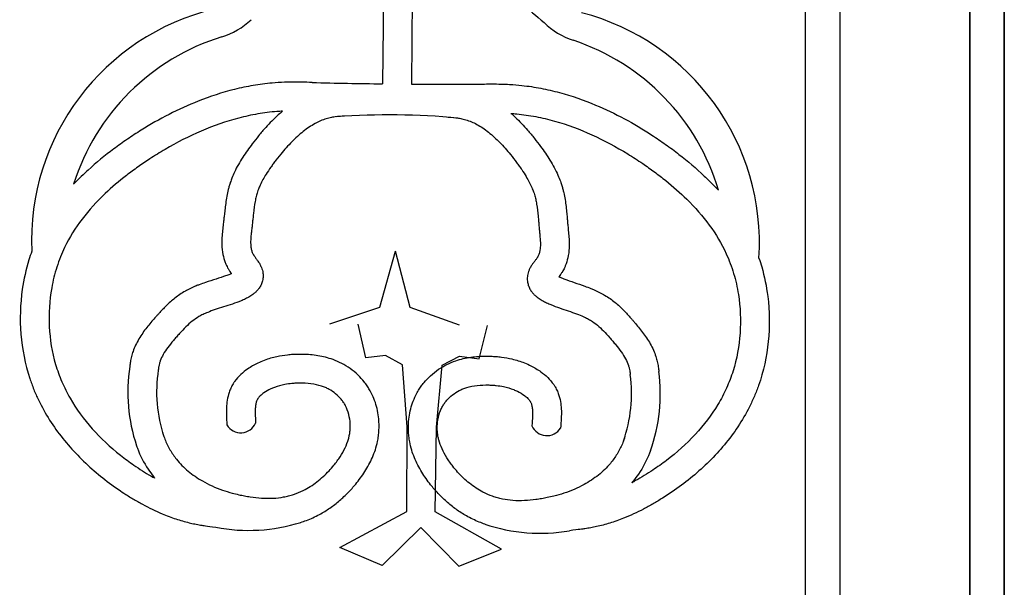
# Model space of a CAD drawing. Units: millimetres. Extents: x 274 to 203626, y -316215 to 42103.
# Drawn here: x 18808 to 19617, y -298248 to -297781 of the extents above; entities that cross this region are included whole.
import ezdxf

# ---------------------------------------------------------------- set-up
doc = ezdxf.new("R2010")
doc.units = ezdxf.units.MM
doc.layers.add('CHU', color=4, linetype='Continuous')

msp = doc.modelspace()

# ---------------------------------------------------------------- linework, layer by layer
for p, q in [((19588.6, -298973.38), (19588.6, -294451.62)), ((19616.94, -300051.62), (19616.94, -294451.62))]:
    msp.add_line(p, q)
at = {"layer": 'CHU'}
for p, q in [((19453.44, -294451.62), (19453.44, -298973.38)), ((19481.78, -294451.62), (19481.78, -298973.38)), ((19588.6, -294451.62), (19588.6, -298973.38)), ((19616.94, -294451.62), (19616.94, -298973.38)), ((19110.27, -297401.95), (19106.12, -297834.09)), ((19133.94, -297402.18), (19129.79, -297834.31))]:
    msp.add_line(p, q, dxfattribs=at)
for points in [[(19062.83, -298031.32), (19103.71, -298017.5), (19116.63, -297971.69)], [(19169.28, -298032.34), (19128.67, -298017.74), (19116.63, -297971.69)], [(19137.54, -298198.57), (19105.81, -298229.68), (19070.88, -298215.14), (19126.13, -298185.36), (19126.38, -298115.82), (19122.55, -298065.04), (19108.41, -298057.33), (19092.28, -298059.07), (19085.91, -298031.54)], [(19137.54, -298198.57), (19168.66, -298230.28), (19203.86, -298216.42), (19149.19, -298185.58), (19150.28, -298116.05), (19155.09, -298065.35), (19169.37, -298057.91), (19185.46, -298059.96), (19192.36, -298032.56)]]:
    msp.add_lwpolyline(points, dxfattribs=at)
for centre, radius, start, end in [((19013.12, -297962.85), 195.47, 103.50661, 182.56653), ((19220.3, -297964.84), 195.47, 356.33249, 75.3924), ((18955.27, -297735.85), 62.55, 287.30431, 313.2601), ((19282.49, -297739), 62.55, 225.63892, 251.59471), ((19028.5, -297972.27), 184.95, 107.17897, 162.44136), ((19204.73, -297973.96), 184.95, 16.45766, 71.72004), ((19156.79, -293663.71), 4170.69, 268.50685, 269.30389), ((19156.79, -293663.71), 4170.69, 269.62915, 270.4548), ((19111.42, -298483.2), 623.59, 84.8024, 93.95586), ((19037.09, -298087.15), 140.36, 171.41636, 198.38305), ((19037.09, -298087.15), 116.69, 171.192, 198.38305), ((19193.94, -298088.65), 116.69, 340.51597, 7.70702), ((19193.94, -298088.65), 140.36, 340.51597, 7.48266), ((18989.59, -298107.33), 13.39, 211.3669, 335.59108), ((19241.05, -298109.74), 13.39, 203.30794, 327.53212), ((18995.96, -298058.01), 142.94, 259.19007, 287.47246), ((19235.62, -298060.32), 142.94, 251.42656, 279.70895)]:
    msp.add_arc(centre, radius, start, end, dxfattribs=at)
for points, knots in [([(19173.48, -297536.15), (19172.04, -297537.75), (19171.28, -297538.5), (19168.68, -297541.11), (19166.81, -297543), (19161.29, -297548.73), (19157.65, -297552.7), (19150.73, -297561.24), (19147.46, -297565.81), (19143.88, -297572.02), (19143.2, -297573.28), (19141.89, -297575.81), (19141.27, -297577.1), (19139.5, -297580.99), (19138.44, -297583.64), (19135.62, -297591.7), (19134.21, -297597.24), (19132.32, -297608.45), (19131.83, -297614.13), (19131.78, -297622.04), (19131.84, -297624.29), (19132.1, -297628.78), (19132.31, -297631), (19133.11, -297637.6), (19133.91, -297641.92), (19136.94, -297654.83), (19139.88, -297656.03), (19144.13, -297666.53), (19145.19, -297669.03), (19147.39, -297673.99), (19148.52, -297676.45), (19152.03, -297683.79), (19154.52, -297688.61), (19159.68, -297697.84), (19162.34, -297702.25), (19167.01, -297709.44), (19168.94, -297712.28), (19172.95, -297717.87), (19175.01, -297720.6), (19181.34, -297728.64), (19185.77, -297733.8), (19199.72, -297748.96), (19209.73, -297758.43), (19226.18, -297773.04), (19232.47, -297778.41), (19238.76, -297783.72)], [0.294183, 0.294183, 0.294183, 0.294183, 1.614546, 1.614546, 4.843637, 4.843637, 11.201854, 11.201854, 17.560071, 17.560071, 19.127224, 19.127224, 20.694377, 20.694377, 23.828683, 23.828683, 30.097294, 30.097294, 36.365906, 36.365906, 38.865702, 38.865702, 41.365498, 41.365498, 46.365089, 46.365089, 56.634401, 56.634401, 59.897042, 59.897042, 63.159684, 63.159684, 69.684966, 69.684966, 75.879071, 75.879071, 80.016907, 80.016907, 84.154743, 84.154743, 92.430415, 92.430415, 109.339221, 109.339221, 119.576838, 119.576838, 119.576838, 119.576838]), ([(19048.11, -297832.98), (19045.33, -297832.84), (19042.54, -297832.74), (19034.99, -297832.58), (19030.22, -297832.61), (19022.06, -297832.93), (19018.69, -297833.14), (19012.7, -297833.67), (19010.1, -297833.96), (19004.91, -297834.63), (19002.32, -297835.02), (18994.59, -297836.34), (18989.47, -297837.42), (18974.23, -297841.21), (18964.23, -297844.47), (18938.27, -297854.77), (18922.66, -297862.87), (18903.92, -297874.57), (18900.11, -297877.06), (18892.59, -297882.18), (18888.87, -297884.83), (18877.88, -297893.02), (18870.78, -297898.83), (18861.74, -297907.16), (18859.48, -297909.32), (18852.17, -297916.47)], [24.583642, 24.583642, 24.583642, 24.583642, 27.982004, 27.982004, 33.780942, 33.780942, 37.86613, 37.86613, 41.015809, 41.015809, 44.165488, 44.165488, 50.464845, 50.464845, 63.063559, 63.063559, 83.881965, 83.881965, 89.28579, 89.28579, 94.689615, 94.689615, 105.497264, 105.497264, 109.19587, 109.19587, 109.19587, 109.19587]), ([(19189.89, -297834.26), (19191.98, -297834.21), (19194.07, -297834.19), (19200.93, -297834.18), (19205.7, -297834.3), (19213.85, -297834.77), (19217.22, -297835.05), (19223.19, -297835.7), (19225.79, -297836.03), (19230.97, -297836.81), (19233.55, -297837.25), (19241.25, -297838.71), (19246.35, -297839.89), (19261.52, -297843.97), (19271.45, -297847.43), (19297.21, -297858.22), (19312.66, -297866.62), (19331.17, -297878.67), (19334.93, -297881.24), (19342.35, -297886.5), (19346.02, -297889.22), (19356.85, -297897.62), (19363.84, -297903.57), (19372.71, -297912.06), (19374.93, -297914.28), (19382.11, -297921.56)], [25.431003, 25.431003, 25.431003, 25.431003, 27.982004, 27.982004, 33.780942, 33.780942, 37.86613, 37.86613, 41.015809, 41.015809, 44.165488, 44.165488, 50.464845, 50.464845, 63.063559, 63.063559, 83.881965, 83.881965, 89.28579, 89.28579, 94.689615, 94.689615, 105.497264, 105.497264, 109.19587, 109.19587, 109.19587, 109.19587]), ([(19023.89, -297856.57), (19022.31, -297856.65), (19020.75, -297856.76), (19016.55, -297857.08), (19013.94, -297857.35), (19008.71, -297858.01), (19006.09, -297858.4), (18998.26, -297859.74), (18993.05, -297860.87), (18977.5, -297864.94), (18967.21, -297868.53), (18946.96, -297877.22), (18937.01, -297882.32), (18923.11, -297890.48), (18918.96, -297893.05), (18911.58, -297897.87), (18908.32, -297900.09), (18901.92, -297904.62), (18898.77, -297906.94), (18889.52, -297914.08), (18883.63, -297919.07), (18871.16, -297930.87), (18864.8, -297937.82), (18853.6, -297952.5), (18848.75, -297960.25), (18843.58, -297971.03), (18842.43, -297973.66), (18840.3, -297979.04), (18839.32, -297981.79), (18836.66, -297990.15), (18835.25, -297995.9), (18832.36, -298012.16), (18831.68, -298022.88), (18832.73, -298044.1), (18834.46, -298054.6), (18838.8, -298069.45), (18840.51, -298074.18), (18844.49, -298083.42), (18846.76, -298087.92), (18854.39, -298101.18), (18860.55, -298109.57), (18874.51, -298125.24), (18882.31, -298132.52), (18894.27, -298142.01), (18897.96, -298144.74), (18904.02, -298148.93), (18906.34, -298150.47), (18911.02, -298153.45), (18913.38, -298154.89), (18916.76, -298156.86), (18917.77, -298157.43), (18918.78, -298157.99)], [34.906059, 34.906059, 34.906059, 34.906059, 37.050695, 37.050695, 40.663115, 40.663115, 44.275535, 44.275535, 51.500375, 51.500375, 65.950056, 65.950056, 80.399736, 80.399736, 86.633073, 86.633073, 91.647845, 91.647845, 96.662617, 96.662617, 106.69216, 106.69216, 119.287693, 119.287693, 131.883225, 131.883225, 135.864985, 135.864985, 139.846744, 139.846744, 147.810263, 147.810263, 161.969987, 161.969987, 176.129711, 176.129711, 183.033932, 183.033932, 189.938153, 189.938153, 203.906215, 203.906215, 217.874278, 217.874278, 223.849969, 223.849969, 227.47392, 227.47392, 231.097871, 231.097871, 232.638953, 232.638953, 232.638953, 232.638953]), ([(19023.89, -297856.57), (19022.7, -297857.56), (19021.54, -297858.57), (19016.74, -297862.89), (19013.29, -297866.39), (19008.02, -297872.19), (19006.1, -297874.43), (19002.44, -297878.88), (19000.71, -297881.08), (18996.29, -297886.88), (18993.62, -297890.58), (18988.65, -297898.33), (18986.34, -297902.37), (18983.6, -297908.24), (18982.89, -297909.88), (18981.78, -297912.73), (18981.35, -297913.92), (18980.63, -297916.07), (18980.33, -297917.04), (18979.78, -297918.95), (18979.52, -297919.9), (18978.82, -297922.75), (18978.42, -297924.64), (18977.36, -297930.41), (18976.87, -297934.23), (18976.28, -297939.48), (18976.12, -297940.99), (18975.83, -297943.69), (18975.7, -297944.87), (18975.5, -297946.69), (18975.43, -297947.33), (18975.27, -297948.79), (18975.17, -297949.63), (18974.96, -297951.34), (18974.86, -297952.22), (18974.55, -297954.91), (18974.36, -297956.77), (18974.04, -297961.11), (18973.94, -297963.62), (18974.09, -297968.85), (18974.34, -297971.58), (18975.34, -297976.55), (18975.97, -297978.76), (18977.13, -297981.74), (18977.47, -297982.53), (18978.13, -297983.92), (18978.44, -297984.54), (18978.98, -297985.54), (18979.2, -297985.93), (18979.62, -297986.65), (18979.82, -297986.97), (18980.21, -297987.58), (18980.4, -297987.88), (18980.97, -297988.74), (18981.34, -297989.28), (18981.75, -297989.85), (18981.81, -297989.93), (18981.86, -297990.01)], [66.501168, 66.501168, 66.501168, 66.501168, 69.926736, 69.926736, 80.856353, 80.856353, 87.504338, 87.504338, 93.916733, 93.916733, 104.369613, 104.369613, 114.822492, 114.822492, 118.764071, 118.764071, 121.533182, 121.533182, 123.707813, 123.707813, 125.882443, 125.882443, 130.231704, 130.231704, 139.302315, 139.302315, 143.028464, 143.028464, 146.010252, 146.010252, 147.639646, 147.639646, 149.745346, 149.745346, 151.851046, 151.851046, 156.062446, 156.062446, 161.290961, 161.290961, 166.519476, 166.519476, 170.565614, 170.565614, 172.011089, 172.011089, 173.157403, 173.157403, 173.89176, 173.89176, 174.505797, 174.505797, 175.119835, 175.119835, 176.34791, 176.34791, 176.540429, 176.540429, 176.540429, 176.540429]), ([(19074.9, -297860.69), (19072.15, -297860.74), (19069.51, -297860.93), (19065.68, -297861.46), (19064.39, -297861.68), (19062.35, -297862.13), (19061.58, -297862.33), (19059.3, -297862.96), (19057.8, -297863.47), (19054.78, -297864.67), (19053.28, -297865.36), (19048.51, -297867.83), (19045.26, -297869.92), (19038.84, -297874.8), (19035.68, -297877.58), (19029.53, -297883.66), (19026.54, -297886.94), (19021.89, -297892.48), (19020.16, -297894.64), (19017.73, -297897.8), (19017, -297898.77), (19015.57, -297900.69), (19014.87, -297901.65), (19012.85, -297904.52), (19011.57, -297906.42), (19008.52, -297911.3), (19006.88, -297914.28), (19005.01, -297918.37), (19004.53, -297919.52), (19003.82, -297921.39), (19003.56, -297922.13), (19003.12, -297923.48), (19002.93, -297924.1), (19002.57, -297925.37), (19002.4, -297926.01), (19001.91, -297927.99), (19001.62, -297929.35), (19000.8, -297933.82), (19000.37, -297937.1), (18999.82, -297942.01), (18999.66, -297943.48), (18999.38, -297946.15), (18999.25, -297947.34), (18999.05, -297949.21), (18998.97, -297949.89), (18998.82, -297951.18), (18998.75, -297951.8), (18998.61, -297953), (18998.54, -297953.6), (18998.33, -297955.36), (18998.2, -297956.5), (18997.87, -297959.72), (18997.71, -297961.69), (18997.63, -297965.3), (18997.7, -297966.93), (18998.04, -297969.44), (18998.24, -297970.4), (18998.78, -297972.17), (18999.11, -297972.99), (18999.62, -297973.94), (18999.7, -297974.09), (18999.86, -297974.36), (18999.94, -297974.48), (19000.1, -297974.75), (19000.2, -297974.89), (19000.5, -297975.35), (19000.73, -297975.69), (19001.41, -297976.64), (19001.9, -297977.3), (19002.96, -297978.76), (19003.54, -297979.57), (19004.58, -297981.16), (19005.03, -297981.89), (19005.71, -297983.15), (19005.94, -297983.59), (19006.31, -297984.39), (19006.45, -297984.72), (19006.86, -297985.75), (19007.1, -297986.46), (19007.5, -297987.95), (19007.66, -297988.73), (19007.92, -297990.71), (19007.96, -297991.93), (19007.77, -297994.37), (19007.54, -297995.57), (19006.86, -297997.84), (19006.42, -297998.9), (19005.39, -298000.84), (19004.82, -298001.73), (19003.61, -298003.32), (19002.98, -298004.03), (19001.68, -298005.33), (19001.03, -298005.91), (18999.23, -298007.36), (18998.08, -298008.14), (18995.77, -298009.54), (18994.6, -298010.16), (18992.23, -298011.32), (18991.04, -298011.85), (18987.49, -298013.32), (18985.1, -298014.18), (18980.27, -298015.82), (18977.83, -298016.6), (18973.05, -298018.12), (18970.71, -298018.86), (18966.29, -298020.35), (18964.21, -298021.09), (18961.69, -298022.1), (18961.03, -298022.38), (18959.76, -298022.94), (18959.15, -298023.23), (18957.37, -298024.09), (18956.26, -298024.68), (18953.13, -298026.51), (18951.29, -298027.8), (18947.79, -298030.59), (18946.13, -298032.09), (18942.76, -298035.43), (18941.05, -298037.26), (18938.8, -298039.73), (18938.37, -298040.21), (18937.51, -298041.16), (18937.08, -298041.64), (18935.8, -298043.07), (18934.96, -298044.03), (18932.51, -298046.9), (18930.96, -298048.81), (18928.16, -298052.62), (18926.91, -298054.5), (18924.83, -298058.18), (18924, -298059.97), (18923.27, -298062.05), (18923.16, -298062.4), (18922.93, -298063.14), (18922.83, -298063.51), (18922.53, -298064.64), (18922.36, -298065.43), (18922.03, -298067.21), (18921.89, -298068.23), (18921.78, -298069.28)], [25.73629, 25.73629, 25.73629, 25.73629, 33.781211, 33.781211, 38.048229, 38.048229, 40.704598, 40.704598, 46.017334, 46.017334, 51.33007, 51.33007, 62.880006, 62.880006, 74.429942, 74.429942, 85.979878, 85.979878, 93.066893, 93.066893, 96.181859, 96.181859, 99.296825, 99.296825, 105.526756, 105.526756, 115.456262, 115.456262, 119.324136, 119.324136, 121.804668, 121.804668, 123.904506, 123.904506, 126.004345, 126.004345, 130.204021, 130.204021, 139.272774, 139.272774, 143.02783, 143.02783, 145.945098, 145.945098, 147.561618, 147.561618, 149.030618, 149.030618, 150.499617, 150.499617, 153.437616, 153.437616, 159.074402, 159.074402, 164.711189, 164.711189, 168.857503, 168.857503, 173.003817, 173.003817, 173.799248, 173.799248, 174.43818, 174.43818, 175.077113, 175.077113, 176.354978, 176.354978, 178.37957, 178.37957, 180.404163, 180.404163, 181.879981, 181.879981, 182.619796, 182.619796, 183.095779, 183.095779, 184.047746, 184.047746, 184.999713, 184.999713, 186.429789, 186.429789, 187.859864, 187.859864, 189.289939, 189.289939, 190.720014, 190.720014, 192.150089, 192.150089, 193.580164, 193.580164, 196.031317, 196.031317, 198.482469, 198.482469, 200.933621, 200.933621, 205.657777, 205.657777, 210.381933, 210.381933, 215.106088, 215.106088, 219.830244, 219.830244, 221.625327, 221.625327, 223.420411, 223.420411, 227.010578, 227.010578, 234.209499, 234.209499, 241.40842, 241.40842, 248.60734, 248.60734, 250.305172, 250.305172, 252.003004, 252.003004, 255.398668, 255.398668, 262.189996, 262.189996, 268.981324, 268.981324, 275.772651, 275.772651, 277.18347, 277.18347, 278.594288, 278.594288, 281.415925, 281.415925, 284.79821, 284.79821, 284.79821, 284.79821]), ([(19159.87, -297861.5), (19162.84, -297861.58), (19165.68, -297861.82), (19169.69, -297862.45), (19170.98, -297862.71), (19173.01, -297863.2), (19173.78, -297863.4), (19176.04, -297864.08), (19177.53, -297864.62), (19180.53, -297865.88), (19182.02, -297866.6), (19186.74, -297869.15), (19189.95, -297871.31), (19196.27, -297876.31), (19199.37, -297879.16), (19205.41, -297885.34), (19208.33, -297888.69), (19212.88, -297894.32), (19214.57, -297896.51), (19216.94, -297899.71), (19217.65, -297900.7), (19219.04, -297902.65), (19219.72, -297903.62), (19221.69, -297906.52), (19222.93, -297908.45), (19225.89, -297913.39), (19227.47, -297916.4), (19229.25, -297920.53), (19229.71, -297921.68), (19230.39, -297923.57), (19230.63, -297924.31), (19231.05, -297925.67), (19231.22, -297926.29), (19231.56, -297927.57), (19231.72, -297928.22), (19232.17, -297930.2), (19232.43, -297931.57), (19233.17, -297936.05), (19233.53, -297939.34), (19233.99, -297944.26), (19234.12, -297945.73), (19234.36, -297948.41), (19234.46, -297949.6), (19234.63, -297951.48), (19234.69, -297952.15), (19234.81, -297953.45), (19234.87, -297954.07), (19234.99, -297955.28), (19235.05, -297955.87), (19235.22, -297957.64), (19235.33, -297958.78), (19235.6, -297962), (19235.72, -297963.98), (19235.73, -297967.59), (19235.63, -297969.22), (19235.25, -297971.72), (19235.02, -297972.67), (19234.45, -297974.44), (19234.1, -297975.24), (19233.58, -297976.18), (19233.49, -297976.33), (19233.33, -297976.61), (19233.25, -297976.72), (19233.08, -297976.99), (19232.98, -297977.13), (19232.67, -297977.58), (19232.43, -297977.91), (19231.73, -297978.86), (19231.23, -297979.51), (19230.14, -297980.95), (19229.55, -297981.74), (19228.48, -297983.31), (19228.01, -297984.03), (19227.31, -297985.28), (19227.07, -297985.72), (19226.69, -297986.51), (19226.55, -297986.83), (19226.11, -297987.85), (19225.86, -297988.57), (19225.43, -297990.05), (19225.26, -297990.82), (19224.96, -297992.79), (19224.9, -297994.02), (19225.04, -297996.46), (19225.25, -297997.66), (19225.88, -297999.94), (19226.3, -298001.01), (19227.29, -298002.98), (19227.85, -298003.87), (19229.02, -298005.48), (19229.65, -298006.21), (19230.91, -298007.53), (19231.56, -298008.12), (19233.33, -298009.61), (19234.46, -298010.41), (19236.75, -298011.86), (19237.9, -298012.5), (19240.25, -298013.7), (19241.43, -298014.25), (19244.95, -298015.79), (19247.32, -298016.7), (19252.12, -298018.43), (19254.54, -298019.25), (19259.29, -298020.87), (19261.62, -298021.65), (19266.01, -298023.22), (19268.07, -298024.01), (19270.58, -298025.07), (19271.23, -298025.36), (19272.49, -298025.95), (19273.1, -298026.24), (19274.86, -298027.14), (19275.95, -298027.76), (19279.05, -298029.64), (19280.86, -298030.96), (19284.31, -298033.82), (19285.94, -298035.36), (19289.24, -298038.76), (19290.92, -298040.63), (19293.12, -298043.14), (19293.55, -298043.62), (19294.39, -298044.59), (19294.81, -298045.08), (19296.06, -298046.53), (19296.88, -298047.51), (19299.28, -298050.42), (19300.79, -298052.37), (19303.52, -298056.22), (19304.72, -298058.13), (19306.73, -298061.85), (19307.53, -298063.66), (19308.22, -298065.75), (19308.33, -298066.11), (19308.54, -298066.84), (19308.63, -298067.21), (19308.91, -298068.35), (19309.07, -298069.14), (19309.36, -298070.93), (19309.48, -298071.95), (19309.57, -298073)], [25.134178, 25.134178, 25.134178, 25.134178, 33.781211, 33.781211, 38.048229, 38.048229, 40.704598, 40.704598, 46.017334, 46.017334, 51.33007, 51.33007, 62.880006, 62.880006, 74.429942, 74.429942, 85.979878, 85.979878, 93.066893, 93.066893, 96.181859, 96.181859, 99.296825, 99.296825, 105.526756, 105.526756, 115.456262, 115.456262, 119.324136, 119.324136, 121.804668, 121.804668, 123.904506, 123.904506, 126.004345, 126.004345, 130.204021, 130.204021, 139.272774, 139.272774, 143.02783, 143.02783, 145.945098, 145.945098, 147.561618, 147.561618, 149.030618, 149.030618, 150.499617, 150.499617, 153.437616, 153.437616, 159.074402, 159.074402, 164.711189, 164.711189, 168.857503, 168.857503, 173.003817, 173.003817, 173.799248, 173.799248, 174.43818, 174.43818, 175.077113, 175.077113, 176.354978, 176.354978, 178.37957, 178.37957, 180.404163, 180.404163, 181.879981, 181.879981, 182.619796, 182.619796, 183.095779, 183.095779, 184.047746, 184.047746, 184.999713, 184.999713, 186.429789, 186.429789, 187.859864, 187.859864, 189.289939, 189.289939, 190.720014, 190.720014, 192.150089, 192.150089, 193.580164, 193.580164, 196.031317, 196.031317, 198.482469, 198.482469, 200.933621, 200.933621, 205.657777, 205.657777, 210.381933, 210.381933, 215.106088, 215.106088, 219.830244, 219.830244, 221.625327, 221.625327, 223.420411, 223.420411, 227.010578, 227.010578, 234.209499, 234.209499, 241.40842, 241.40842, 248.60734, 248.60734, 250.305172, 250.305172, 252.003004, 252.003004, 255.398668, 255.398668, 262.189996, 262.189996, 268.981324, 268.981324, 275.772651, 275.772651, 277.18347, 277.18347, 278.594288, 278.594288, 281.415925, 281.415925, 284.79821, 284.79821, 284.79821, 284.79821]), ([(19211.57, -297858.37), (19213.14, -297858.49), (19214.71, -297858.62), (19218.89, -297859.03), (19221.5, -297859.34), (19226.72, -297860.1), (19229.33, -297860.54), (19237.13, -297862.04), (19242.31, -297863.27), (19257.79, -297867.63), (19268.01, -297871.42), (19288.08, -297880.5), (19297.94, -297885.79), (19311.68, -297894.21), (19315.77, -297896.86), (19323.06, -297901.82), (19326.28, -297904.1), (19332.59, -297908.76), (19335.7, -297911.14), (19344.81, -297918.46), (19350.6, -297923.56), (19362.85, -297935.6), (19369.07, -297942.66), (19379.99, -297957.56), (19384.68, -297965.4), (19389.65, -297976.27), (19390.75, -297978.93), (19392.77, -297984.35), (19393.7, -297987.12), (19396.19, -297995.53), (19397.5, -298001.3), (19400.07, -298017.61), (19400.54, -298028.34), (19399.09, -298049.54), (19397.16, -298060.01), (19392.53, -298074.77), (19390.74, -298079.47), (19386.58, -298088.63), (19384.22, -298093.09), (19376.33, -298106.19), (19370.02, -298114.46), (19355.76, -298129.86), (19347.82, -298136.99), (19335.68, -298146.25), (19331.94, -298148.91), (19325.8, -298152.99), (19323.45, -298154.48), (19318.71, -298157.37), (19316.33, -298158.76), (19312.91, -298160.66), (19311.89, -298161.22), (19310.86, -298161.76)], [34.906059, 34.906059, 34.906059, 34.906059, 37.050695, 37.050695, 40.663115, 40.663115, 44.275535, 44.275535, 51.500375, 51.500375, 65.950056, 65.950056, 80.399736, 80.399736, 86.633073, 86.633073, 91.647845, 91.647845, 96.662617, 96.662617, 106.69216, 106.69216, 119.287693, 119.287693, 131.883225, 131.883225, 135.864985, 135.864985, 139.846744, 139.846744, 147.810263, 147.810263, 161.969987, 161.969987, 176.129711, 176.129711, 183.033932, 183.033932, 189.938153, 189.938153, 203.906215, 203.906215, 217.874278, 217.874278, 223.849969, 223.849969, 227.47392, 227.47392, 231.097871, 231.097871, 232.638953, 232.638953, 232.638953, 232.638953]), ([(19211.57, -297858.37), (19212.74, -297859.38), (19213.88, -297860.42), (19218.59, -297864.83), (19221.98, -297868.39), (19227.13, -297874.3), (19229.01, -297876.57), (19232.58, -297881.09), (19234.28, -297883.32), (19238.58, -297889.21), (19241.17, -297892.96), (19246, -297900.8), (19248.23, -297904.88), (19250.86, -297910.81), (19251.53, -297912.46), (19252.59, -297915.33), (19253, -297916.53), (19253.68, -297918.7), (19253.96, -297919.67), (19254.47, -297921.59), (19254.71, -297922.55), (19255.36, -297925.41), (19255.72, -297927.3), (19256.67, -297933.09), (19257.09, -297936.92), (19257.58, -297942.18), (19257.71, -297943.7), (19257.95, -297946.4), (19258.05, -297947.59), (19258.21, -297949.41), (19258.27, -297950.05), (19258.41, -297951.51), (19258.49, -297952.35), (19258.66, -297954.07), (19258.75, -297954.95), (19259, -297957.64), (19259.16, -297959.51), (19259.4, -297963.85), (19259.46, -297966.36), (19259.2, -297971.59), (19258.89, -297974.32), (19257.8, -297979.26), (19257.14, -297981.46), (19255.91, -297984.42), (19255.56, -297985.2), (19254.88, -297986.58), (19254.55, -297987.19), (19253.99, -297988.19), (19253.76, -297988.57), (19253.33, -297989.28), (19253.12, -297989.59), (19252.72, -297990.2), (19252.53, -297990.5), (19251.94, -297991.35), (19251.56, -297991.87), (19251.14, -297992.44), (19251.08, -297992.52), (19251.02, -297992.59)], [66.501168, 66.501168, 66.501168, 66.501168, 69.926736, 69.926736, 80.856353, 80.856353, 87.504338, 87.504338, 93.916733, 93.916733, 104.369613, 104.369613, 114.822492, 114.822492, 118.764071, 118.764071, 121.533182, 121.533182, 123.707813, 123.707813, 125.882443, 125.882443, 130.231704, 130.231704, 139.302315, 139.302315, 143.028464, 143.028464, 146.010252, 146.010252, 147.639646, 147.639646, 149.745346, 149.745346, 151.851046, 151.851046, 156.062446, 156.062446, 161.290961, 161.290961, 166.519476, 166.519476, 170.565614, 170.565614, 172.011089, 172.011089, 173.157403, 173.157403, 173.89176, 173.89176, 174.505797, 174.505797, 175.119835, 175.119835, 176.34791, 176.34791, 176.540429, 176.540429, 176.540429, 176.540429]), ([(18817.84, -297971.6), (18816.98, -297973.97), (18816.18, -297976.36), (18813.04, -297986.6), (18811.24, -297994.64), (18808.29, -298015.03), (18807.9, -298027.5), (18809.9, -298052.2), (18812.31, -298064.41), (18817.17, -298079.15), (18818.28, -298082.14), (18820.66, -298088.04), (18821.95, -298090.94), (18826.06, -298099.5), (18829.14, -298105.01), (18839.16, -298120.75), (18846.94, -298130.41), (18864.14, -298148.13), (18873.55, -298156.19), (18886.72, -298165.79), (18890.01, -298168.06), (18895.86, -298171.89), (18898.4, -298173.49), (18903.55, -298176.59), (18906.16, -298178.09), (18914.1, -298182.41), (18919.52, -298185.05), (18928.73, -298188.91), (18932.43, -298190.31), (18939.77, -298192.73), (18943.41, -298193.78), (18948.66, -298195.04), (18950.24, -298195.38), (18953.4, -298196.01), (18954.98, -298196.3), (18958.83, -298196.92), (18961.1, -298197.23), (18969.15, -298198.42)], [137.493448, 137.493448, 137.493448, 137.493448, 140.398404, 140.398404, 149.813187, 149.813187, 163.948834, 163.948834, 178.084481, 178.084481, 181.751357, 181.751357, 185.418233, 185.418233, 192.751986, 192.751986, 207.156822, 207.156822, 221.561658, 221.561658, 226.25381, 226.25381, 229.785745, 229.785745, 233.31768, 233.31768, 240.38155, 240.38155, 245.007383, 245.007383, 249.413941, 249.413941, 251.285421, 251.285421, 253.156902, 253.156902, 255.841507, 255.841507, 255.841507, 255.841507]), ([(19415.37, -297977.35), (19416.18, -297979.73), (19416.93, -297982.14), (19419.89, -297992.43), (19421.52, -298000.51), (19424.08, -298020.94), (19424.24, -298033.43), (19421.76, -298058.07), (19419.12, -298070.24), (19413.97, -298084.88), (19412.81, -298087.86), (19410.31, -298093.71), (19408.97, -298096.58), (19404.7, -298105.06), (19401.51, -298110.51), (19391.18, -298126.06), (19383.22, -298135.56), (19365.69, -298152.95), (19356.12, -298160.82), (19342.77, -298170.17), (19339.44, -298172.38), (19333.51, -298176.1), (19330.94, -298177.65), (19325.73, -298180.65), (19323.1, -298182.09), (19315.08, -298186.26), (19309.6, -298188.8), (19300.33, -298192.48), (19296.6, -298193.81), (19289.21, -298196.09), (19285.55, -298197.06), (19280.28, -298198.22), (19278.7, -298198.54), (19275.52, -298199.11), (19273.93, -298199.36), (19270.08, -298199.91), (19267.8, -298200.17), (19259.73, -298201.21)], [137.493448, 137.493448, 137.493448, 137.493448, 140.398404, 140.398404, 149.813187, 149.813187, 163.948834, 163.948834, 178.084481, 178.084481, 181.751357, 181.751357, 185.418233, 185.418233, 192.751986, 192.751986, 207.156822, 207.156822, 221.561658, 221.561658, 226.25381, 226.25381, 229.785745, 229.785745, 233.31768, 233.31768, 240.38155, 240.38155, 245.007383, 245.007383, 249.413941, 249.413941, 251.285421, 251.285421, 253.156902, 253.156902, 255.841507, 255.841507, 255.841507, 255.841507]), ([(18981.86, -297990.01), (18981.42, -297990.2), (18980.94, -297990.41), (18979.42, -297991.02), (18978.3, -297991.45), (18974.74, -297992.72), (18972.07, -297993.58), (18966.46, -297995.37), (18963.52, -297996.29), (18958.87, -297997.86), (18957.16, -297998.47), (18954.55, -297999.45), (18953.64, -297999.81), (18951.96, -298000.51), (18951.19, -298000.84), (18949.69, -298001.51), (18948.95, -298001.86), (18946.79, -298002.91), (18945.4, -298003.64), (18940.89, -298006.19), (18938.03, -298008.14), (18932.82, -298012.2), (18930.48, -298014.31), (18926.14, -298018.54), (18924.15, -298020.67), (18921.68, -298023.37), (18921.15, -298023.95), (18920.07, -298025.14), (18919.53, -298025.75), (18917.88, -298027.6), (18916.76, -298028.87), (18913.37, -298032.88), (18911.09, -298035.74), (18906.8, -298041.93), (18904.79, -298045.26), (18902.35, -298050.48), (18901.66, -298052.14), (18900.8, -298054.58), (18900.57, -298055.3), (18900.14, -298056.73), (18899.94, -298057.45), (18899.39, -298059.6), (18899.09, -298061.02), (18898.62, -298063.7), (18898.44, -298064.95), (18898.3, -298066.2)], [199.8192, 199.8192, 199.8192, 199.8192, 201.246562, 201.246562, 204.101286, 204.101286, 209.722715, 209.722715, 215.344144, 215.344144, 218.606089, 218.606089, 220.361213, 220.361213, 221.874291, 221.874291, 223.387369, 223.387369, 226.413526, 226.413526, 233.613661, 233.613661, 240.813796, 240.813796, 248.013931, 248.013931, 250.012505, 250.012505, 252.011079, 252.011079, 256.008226, 256.008226, 264.103997, 264.103997, 272.199768, 272.199768, 275.794923, 275.794923, 277.281795, 277.281795, 278.768666, 278.768666, 281.742409, 281.742409, 284.395898, 284.395898, 284.395898, 284.395898]), ([(19251.02, -297992.59), (19251.47, -297992.8), (19251.94, -297993.01), (19253.45, -297993.66), (19254.56, -297994.1), (19258.1, -297995.44), (19260.75, -297996.36), (19266.32, -297998.25), (19269.24, -297999.23), (19273.86, -298000.89), (19275.56, -298001.53), (19278.15, -298002.56), (19279.05, -298002.94), (19280.72, -298003.66), (19281.48, -298004.01), (19282.97, -298004.71), (19283.7, -298005.07), (19285.84, -298006.17), (19287.22, -298006.92), (19291.67, -298009.56), (19294.5, -298011.56), (19299.63, -298015.72), (19301.93, -298017.87), (19306.18, -298022.2), (19308.14, -298024.36), (19310.55, -298027.11), (19311.07, -298027.7), (19312.13, -298028.91), (19312.66, -298029.52), (19314.27, -298031.41), (19315.37, -298032.7), (19318.68, -298036.77), (19320.9, -298039.68), (19325.07, -298045.95), (19327.02, -298049.32), (19329.36, -298054.58), (19330.02, -298056.26), (19330.83, -298058.71), (19331.05, -298059.44), (19331.45, -298060.88), (19331.64, -298061.6), (19332.14, -298063.75), (19332.42, -298065.19), (19332.84, -298067.87), (19332.99, -298069.13), (19333.11, -298070.37)], [199.8192, 199.8192, 199.8192, 199.8192, 201.246562, 201.246562, 204.101286, 204.101286, 209.722715, 209.722715, 215.344144, 215.344144, 218.606089, 218.606089, 220.361213, 220.361213, 221.874291, 221.874291, 223.387369, 223.387369, 226.413526, 226.413526, 233.613661, 233.613661, 240.813796, 240.813796, 248.013931, 248.013931, 250.012505, 250.012505, 252.011079, 252.011079, 256.008226, 256.008226, 264.103997, 264.103997, 272.199768, 272.199768, 275.794923, 275.794923, 277.281795, 277.281795, 278.768666, 278.768666, 281.742409, 281.742409, 284.395898, 284.395898, 284.395898, 284.395898]), ([(19038.72, -298194.41), (19040.33, -298193.91), (19041.92, -298193.36), (19047.15, -298191.38), (19050.69, -298189.75), (19057.1, -298186.3), (19059.98, -298184.53), (19065.52, -298180.72), (19068.18, -298178.67), (19073.19, -298174.39), (19075.56, -298172.16), (19079.98, -298167.6), (19082.05, -298165.28), (19085.35, -298161.25), (19086.63, -298159.59), (19089.13, -298156.17), (19090.35, -298154.41), (19093.83, -298148.95), (19095.95, -298145.09), (19099.51, -298136.88), (19100.96, -298132.53), (19102.22, -298126.44), (19102.47, -298124.9), (19102.87, -298121.81), (19103.01, -298120.26), (19103.26, -298115.58), (19103.2, -298112.45), (19102.48, -298104.82), (19101.56, -298100.34), (19099.41, -298093.8), (19098.55, -298091.64), (19096.89, -298088.13), (19096.17, -298086.75), (19094.74, -298084.28), (19094.04, -298083.18), (19092.59, -298081.06), (19091.83, -298080.03), (19089.45, -298077.02), (19087.73, -298075.14), (19083.84, -298071.4), (19081.63, -298069.59), (19077.15, -298066.41), (19074.89, -298065.03), (19070.2, -298062.6), (19067.8, -298061.56), (19061.3, -298059.2), (19057.14, -298058.16), (19048.84, -298056.79), (19044.71, -298056.45), (19039.27, -298056.33), (19037.91, -298056.33), (19035.12, -298056.38), (19033.68, -298056.43), (19030.8, -298056.61), (19029.35, -298056.73), (19025, -298057.2), (19022.09, -298057.65), (19015.72, -298059.03), (19012.27, -298060.02), (19007.05, -298062), (19005.25, -298062.77), (19002.07, -298064.3), (19000.69, -298065.02), (18997.94, -298066.6), (18996.56, -298067.46), (18993.27, -298069.73), (18991.36, -298071.23), (18987.74, -298074.62), (18986.02, -298076.52), (18984.07, -298079.27), (18983.66, -298079.88), (18982.92, -298081.08), (18982.58, -298081.67), (18981.96, -298082.84), (18981.66, -298083.43), (18980.85, -298085.21), (18980.38, -298086.41), (18979.27, -298089.76), (18978.77, -298091.9), (18978.09, -298096.1), (18977.91, -298098.15), (18977.71, -298102.16), (18977.71, -298104.11), (18977.82, -298108.9), (18977.99, -298111.67), (18978.15, -298114.3)], [456.055645, 456.055645, 456.055645, 456.055645, 459.716406, 459.716406, 468.223274, 468.223274, 475.658466, 475.658466, 483.093659, 483.093659, 490.35143, 490.35143, 497.326862, 497.326862, 502.056339, 502.056339, 506.785816, 506.785816, 516.24477, 516.24477, 525.703724, 525.703724, 528.844956, 528.844956, 531.986187, 531.986187, 538.268651, 538.268651, 547.327156, 547.327156, 551.895397, 551.895397, 554.932538, 554.932538, 557.441856, 557.441856, 559.951174, 559.951174, 564.96981, 564.96981, 570.632901, 570.632901, 575.918542, 575.918542, 581.204182, 581.204182, 590.123199, 590.123199, 599.042217, 599.042217, 602.036921, 602.036921, 605.223868, 605.223868, 608.410816, 608.410816, 614.784712, 614.784712, 622.356079, 622.356079, 626.376595, 626.376595, 629.528787, 629.528787, 632.680978, 632.680978, 637.206195, 637.206195, 641.731413, 641.731413, 642.978608, 642.978608, 644.103693, 644.103693, 645.228778, 645.228778, 647.478948, 647.478948, 651.552068, 651.552068, 655.625188, 655.625188, 659.698307, 659.698307, 665.880254, 665.880254, 665.880254, 665.880254]), ([(19190.25, -298195.87), (19188.65, -298195.33), (19187.07, -298194.75), (19181.88, -298192.67), (19178.37, -298190.98), (19172.03, -298187.41), (19169.18, -298185.58), (19163.71, -298181.66), (19161.1, -298179.56), (19156.17, -298175.19), (19153.85, -298172.92), (19149.51, -298168.27), (19147.49, -298165.91), (19144.27, -298161.81), (19143.01, -298160.13), (19140.58, -298156.66), (19139.4, -298154.88), (19136.02, -298149.35), (19133.97, -298145.45), (19130.57, -298137.18), (19129.21, -298132.8), (19128.07, -298126.69), (19127.84, -298125.14), (19127.5, -298122.05), (19127.39, -298120.49), (19127.23, -298115.81), (19127.36, -298112.68), (19128.23, -298105.07), (19129.22, -298100.61), (19131.51, -298094.11), (19132.4, -298091.97), (19134.13, -298088.49), (19134.88, -298087.12), (19136.36, -298084.68), (19137.07, -298083.6), (19138.57, -298081.5), (19139.35, -298080.48), (19141.79, -298077.52), (19143.54, -298075.67), (19147.5, -298072.02), (19149.74, -298070.24), (19154.28, -298067.15), (19156.57, -298065.82), (19161.31, -298063.47), (19163.72, -298062.48), (19170.28, -298060.24), (19174.45, -298059.29), (19182.77, -298058.07), (19186.92, -298057.81), (19192.36, -298057.8), (19193.72, -298057.83), (19196.5, -298057.93), (19197.94, -298058.01), (19200.82, -298058.24), (19202.26, -298058.39), (19206.6, -298058.94), (19209.51, -298059.45), (19215.84, -298060.95), (19219.28, -298062.01), (19224.46, -298064.09), (19226.24, -298064.89), (19229.39, -298066.48), (19230.75, -298067.23), (19233.48, -298068.87), (19234.84, -298069.75), (19238.09, -298072.08), (19239.96, -298073.62), (19243.52, -298077.08), (19245.2, -298079.01), (19247.1, -298081.79), (19247.5, -298082.41), (19248.22, -298083.63), (19248.54, -298084.22), (19249.15, -298085.41), (19249.43, -298086.01), (19250.21, -298087.8), (19250.65, -298089.01), (19251.7, -298092.38), (19252.16, -298094.53), (19252.75, -298098.74), (19252.9, -298100.8), (19253.02, -298104.81), (19252.98, -298106.76), (19252.78, -298111.55), (19252.56, -298114.31), (19252.35, -298116.93)], [456.055645, 456.055645, 456.055645, 456.055645, 459.716406, 459.716406, 468.223274, 468.223274, 475.658466, 475.658466, 483.093659, 483.093659, 490.35143, 490.35143, 497.326862, 497.326862, 502.056339, 502.056339, 506.785816, 506.785816, 516.24477, 516.24477, 525.703724, 525.703724, 528.844956, 528.844956, 531.986187, 531.986187, 538.268651, 538.268651, 547.327156, 547.327156, 551.895397, 551.895397, 554.932538, 554.932538, 557.441856, 557.441856, 559.951174, 559.951174, 564.96981, 564.96981, 570.632901, 570.632901, 575.918542, 575.918542, 581.204182, 581.204182, 590.123199, 590.123199, 599.042217, 599.042217, 602.036921, 602.036921, 605.223868, 605.223868, 608.410816, 608.410816, 614.784712, 614.784712, 622.356079, 622.356079, 626.376595, 626.376595, 629.528787, 629.528787, 632.680978, 632.680978, 637.206195, 637.206195, 641.731413, 641.731413, 642.978608, 642.978608, 644.103693, 644.103693, 645.228778, 645.228778, 647.478948, 647.478948, 651.552068, 651.552068, 655.625188, 655.625188, 659.698307, 659.698307, 665.880254, 665.880254, 665.880254, 665.880254]), ([(18925.19, -298120.25), (18925.33, -298120.73), (18925.47, -298121.22), (18926.08, -298123.19), (18926.6, -298124.67), (18928.33, -298129.07), (18929.74, -298131.95), (18932.93, -298137.42), (18934.72, -298140.02), (18939.52, -298146.02), (18942.78, -298149.29), (18949.96, -298155.26), (18953.87, -298157.95), (18960.6, -298161.82), (18963.27, -298163.18), (18968.75, -298165.66), (18971.56, -298166.78), (18977.07, -298168.71), (18979.77, -298169.54), (18984.32, -298170.77), (18986.14, -298171.22), (18989.53, -298171.99), (18991.09, -298172.32), (18994.22, -298172.92), (18995.79, -298173.19), (19000.47, -298173.9), (19003.57, -298174.25), (19009.86, -298174.65), (19013.03, -298174.68), (19019.08, -298174.37), (19021.96, -298174.04), (19026.16, -298173.27), (19027.53, -298172.96), (19030.26, -298172.25), (19031.62, -298171.84), (19035.68, -298170.47), (19038.34, -298169.36), (19042.9, -298167.1), (19044.82, -298166.02), (19048.56, -298163.69), (19050.37, -298162.43), (19055.67, -298158.39), (19058.99, -298155.35), (19063.46, -298150.53), (19064.8, -298148.99), (19067, -298146.27), (19067.89, -298145.11), (19069.6, -298142.77), (19070.42, -298141.6), (19072.73, -298138.05), (19074.1, -298135.65), (19076.4, -298130.83), (19077.33, -298128.4), (19078.3, -298125), (19078.54, -298124.02), (19078.96, -298121.96), (19079.13, -298120.87), (19079.39, -298118.65), (19079.46, -298117.53), (19079.56, -298114.15), (19079.43, -298111.88), (19078.71, -298106.94), (19078.03, -298104.3), (19076.64, -298100.69), (19076.14, -298099.57), (19075.09, -298097.56), (19074.56, -298096.66), (19073.4, -298094.92), (19072.76, -298094.06), (19070.73, -298091.6), (19069.18, -298090.07), (19065.82, -298087.32), (19064.01, -298086.1), (19061.14, -298084.56), (19060.14, -298084.08), (19058.07, -298083.21), (19057, -298082.81), (19053.19, -298081.58), (19050.29, -298080.95), (19044.2, -298080.16), (19041.03, -298079.99), (19036.77, -298080.02), (19035.72, -298080.05), (19033.66, -298080.15), (19032.64, -298080.22), (19029.62, -298080.49), (19027.65, -298080.75), (19022.79, -298081.66), (19019.98, -298082.42), (19016.23, -298083.84), (19015.2, -298084.27), (19012.14, -298085.7), (19010.13, -298086.84), (19007.33, -298088.81), (19006.37, -298089.6), (19004.77, -298091.13), (19004.14, -298091.87), (19003.56, -298092.72), (19003.44, -298092.9), (19003.23, -298093.26), (19003.13, -298093.44), (19002.84, -298094.02), (19002.67, -298094.45), (19002.24, -298095.67), (19002.02, -298096.54), (19001.67, -298098.55), (19001.55, -298099.68), (19001.41, -298102.19), (19001.39, -298103.56), (19001.46, -298107.42), (19001.61, -298110.06), (19001.78, -298112.86)], [331.504808, 331.504808, 331.504808, 331.504808, 333.045823, 333.045823, 337.783787, 337.783787, 347.259714, 347.259714, 356.560037, 356.560037, 370.130904, 370.130904, 383.701771, 383.701771, 392.234851, 392.234851, 400.767932, 400.767932, 408.646513, 408.646513, 413.777962, 413.777962, 418.112301, 418.112301, 422.44664, 422.44664, 431.115317, 431.115317, 440.212133, 440.212133, 448.873836, 448.873836, 453.166267, 453.166267, 457.458697, 457.458697, 466.043557, 466.043557, 472.559669, 472.559669, 479.07578, 479.07578, 492.108003, 492.108003, 497.909698, 497.909698, 502.016991, 502.016991, 506.124284, 506.124284, 514.33887, 514.33887, 522.553457, 522.553457, 525.850422, 525.850422, 529.469539, 529.469539, 533.088655, 533.088655, 540.326889, 540.326889, 549.166413, 549.166413, 553.348593, 553.348593, 557.008378, 557.008378, 560.668163, 560.668163, 567.987732, 567.987732, 575.307301, 575.307301, 579.059934, 579.059934, 582.812566, 582.812566, 592.035795, 592.035795, 601.259024, 601.259024, 604.2362, 604.2362, 607.213377, 607.213377, 613.16773, 613.16773, 622.309318, 622.309318, 625.872166, 625.872166, 632.99786, 632.99786, 637.521221, 637.521221, 642.044583, 642.044583, 643.334635, 643.334635, 644.624688, 644.624688, 647.204793, 647.204793, 651.229612, 651.229612, 655.25443, 655.25443, 659.279249, 659.279249, 665.880254, 665.880254, 665.880254, 665.880254]), ([(19305.18, -298123.9), (19305.03, -298124.38), (19304.88, -298124.86), (19304.24, -298126.82), (19303.69, -298128.29), (19301.87, -298132.66), (19300.41, -298135.51), (19297.11, -298140.92), (19295.28, -298143.49), (19290.36, -298149.39), (19287.04, -298152.6), (19279.75, -298158.43), (19275.78, -298161.04), (19268.98, -298164.78), (19266.28, -298166.09), (19260.76, -298168.46), (19257.93, -298169.53), (19252.38, -298171.35), (19249.66, -298172.13), (19245.09, -298173.28), (19243.27, -298173.69), (19239.86, -298174.4), (19238.29, -298174.69), (19235.15, -298175.23), (19233.58, -298175.47), (19228.89, -298176.1), (19225.78, -298176.38), (19219.49, -298176.66), (19216.32, -298176.63), (19210.27, -298176.21), (19207.39, -298175.82), (19203.21, -298174.97), (19201.85, -298174.64), (19199.13, -298173.87), (19197.78, -298173.44), (19193.75, -298171.99), (19191.11, -298170.83), (19186.59, -298168.48), (19184.69, -298167.37), (19181, -298164.96), (19179.21, -298163.67), (19174, -298159.53), (19170.74, -298156.43), (19166.35, -298151.52), (19165.05, -298149.95), (19162.9, -298147.19), (19162.03, -298146.01), (19160.37, -298143.65), (19159.57, -298142.46), (19157.33, -298138.86), (19156.01, -298136.44), (19153.8, -298131.57), (19152.91, -298129.13), (19152.01, -298125.7), (19151.79, -298124.72), (19151.41, -298122.65), (19151.26, -298121.56), (19151.05, -298119.34), (19150.99, -298118.21), (19150.96, -298114.83), (19151.13, -298112.57), (19151.95, -298107.65), (19152.68, -298105.02), (19154.13, -298101.43), (19154.66, -298100.32), (19155.75, -298098.33), (19156.29, -298097.45), (19157.49, -298095.72), (19158.14, -298094.89), (19160.22, -298092.46), (19161.8, -298090.96), (19165.21, -298088.27), (19167.05, -298087.09), (19169.94, -298085.6), (19170.95, -298085.14), (19173.04, -298084.31), (19174.11, -298083.94), (19177.95, -298082.78), (19180.86, -298082.21), (19186.96, -298081.53), (19190.14, -298081.42), (19194.4, -298081.54), (19195.44, -298081.59), (19197.5, -298081.72), (19198.52, -298081.81), (19201.54, -298082.14), (19203.5, -298082.44), (19208.34, -298083.44), (19211.14, -298084.26), (19214.86, -298085.75), (19215.89, -298086.2), (19218.91, -298087.69), (19220.9, -298088.87), (19223.66, -298090.89), (19224.61, -298091.69), (19226.18, -298093.26), (19226.79, -298094.01), (19227.36, -298094.87), (19227.47, -298095.06), (19227.67, -298095.41), (19227.77, -298095.6), (19228.05, -298096.19), (19228.22, -298096.62), (19228.62, -298097.84), (19228.82, -298098.72), (19229.13, -298100.73), (19229.23, -298101.87), (19229.33, -298104.38), (19229.32, -298105.75), (19229.18, -298109.61), (19228.97, -298112.24), (19228.75, -298115.04)], [331.504808, 331.504808, 331.504808, 331.504808, 333.045823, 333.045823, 337.783787, 337.783787, 347.259714, 347.259714, 356.560037, 356.560037, 370.130904, 370.130904, 383.701771, 383.701771, 392.234851, 392.234851, 400.767932, 400.767932, 408.646513, 408.646513, 413.777962, 413.777962, 418.112301, 418.112301, 422.44664, 422.44664, 431.115317, 431.115317, 440.212133, 440.212133, 448.873836, 448.873836, 453.166267, 453.166267, 457.458697, 457.458697, 466.043557, 466.043557, 472.559669, 472.559669, 479.07578, 479.07578, 492.108003, 492.108003, 497.909698, 497.909698, 502.016991, 502.016991, 506.124284, 506.124284, 514.33887, 514.33887, 522.553457, 522.553457, 525.850422, 525.850422, 529.469539, 529.469539, 533.088655, 533.088655, 540.326889, 540.326889, 549.166413, 549.166413, 553.348593, 553.348593, 557.008378, 557.008378, 560.668163, 560.668163, 567.987732, 567.987732, 575.307301, 575.307301, 579.059934, 579.059934, 582.812566, 582.812566, 592.035795, 592.035795, 601.259024, 601.259024, 604.2362, 604.2362, 607.213377, 607.213377, 613.16773, 613.16773, 622.309318, 622.309318, 625.872166, 625.872166, 632.99786, 632.99786, 637.521221, 637.521221, 642.044583, 642.044583, 643.334635, 643.334635, 644.624688, 644.624688, 647.204793, 647.204793, 651.229612, 651.229612, 655.25443, 655.25443, 659.279249, 659.279249, 665.880254, 665.880254, 665.880254, 665.880254]), ([(18903.83, -298131.25), (18903.83, -298131.25), (18903.8, -298131.26), (18906.9, -298139.53), (18909.89, -298145.36), (18914.82, -298152.82), (18916.25, -298154.8), (18918.1, -298157.15), (18918.44, -298157.57), (18918.78, -298157.99)], [331.645178, 331.645178, 331.645178, 331.645178, 336.705525, 336.705525, 350.776864, 350.776864, 356.060914, 356.060914, 357.238328, 357.238328, 357.238328, 357.238328]), ([(19326.33, -298135.31), (19326.33, -298135.31), (19326.36, -298135.32), (19323.1, -298143.53), (19320, -298149.3), (19314.93, -298156.67), (19313.46, -298158.62), (19311.56, -298160.93), (19311.21, -298161.35), (19310.86, -298161.76)], [331.645178, 331.645178, 331.645178, 331.645178, 336.705525, 336.705525, 350.776864, 350.776864, 356.060914, 356.060914, 357.238328, 357.238328, 357.238328, 357.238328])]:
    msp.add_open_spline(points, degree=3, knots=knots, dxfattribs=at)

doc.saveas('drawing.dxf')
